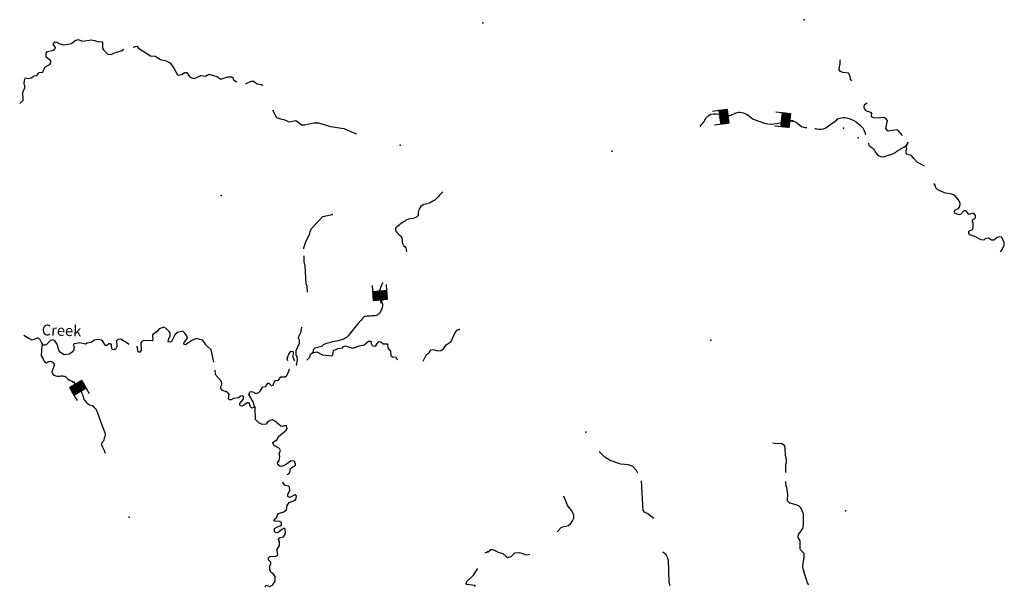
# Model space of a CAD drawing. Extents: x 1640396 to 1907861, y 15619443 to 15803260.
# Drawn here: x 1817887 to 1863511, y 15776386 to 15802678 of the extents above; entities that cross this region are included whole.
import ezdxf

# ---------------------------------------------------------------- set-up
doc = ezdxf.new("R2010")
doc.units = 0
doc.header["$MEASUREMENT"] = 0
for name, color, linetype in [('L3', 7, 'CONTINUOUS'), ('L4', 7, 'CONTINUOUS'), ('L6', 7, 'CONTINUOUS')]:
    doc.layers.add(name, color=color, linetype=linetype)
doc.styles.add('STYLE-FONT023', font='font023.shx')

# ---------------------------------------------------------------- blocks, each defined once
blk = doc.blocks.new('DAM_5')
at = {"layer": 'L6', "color": 7, "linetype": 'CONTINUOUS'}
for p, q in [((-343, -204), (-344, 483)), ((309, 195), (306, 487)), ((-344, -174), (24, 189)), ((-343, -204), (54, 191)), ((-343, 9), (-159, 190)), ((-342, -137), (-13, 191)), ((-341, 46), (-196, 193)), ((-341, -70), (-92, 189)), ((-340, 113), (-263, 194)), ((-339, -100), (-62, 191)), ((-338, 83), (-233, 195)), ((-338, -33), (-129, 192)), ((-337, 150), (-300, 196)), ((-306, -207), (91, 188)), ((-276, -205), (121, 190)), ((-231, -212), (170, 190)), ((-201, -210), (200, 192)), ((-171, -209), (230, 193)), ((-134, -211), (267, 191)), ((-93, -207), (309, 195)), ((-55, -209), (306, 158)), ((-25, -207), (308, 128)), ((12, -210), (305, 91)), ((60, -210), (310, 50)), ((90, -208), (307, 13)), ((2, -359), (0, -213)), ((127, -210), (305, -25)), ((157, -209), (306, -55)), ((199, -204), (307, -103)), ((236, -207), (308, -133)), ((266, -205), (310, -163)), ((303, -208), (307, -200))]:
    blk.add_line(p, q, dxfattribs=at)
at = {"layer": 'L6', "color": 7, "linetype": 'CONTINUOUS', "flags": 128}
for points in [[(303, -208), (310, -212), (309, 195), (-342, 192)], [(-343, -204), (303, -208)]]:
    blk.add_lwpolyline(points, dxfattribs=at)
blk = doc.blocks.new('DAM_9')
at = {"layer": 'L6', "color": 7, "linetype": 'CONTINUOUS'}
for p, q in [((-343, -207), (-337, 487)), ((308, 193), (306, 485)), ((-346, -140), (-18, 194)), ((-345, -31), (-127, 194)), ((-344, 86), (-235, 194)), ((-343, -207), (57, 188)), ((-342, -98), (-60, 189)), ((-342, 119), (-269, 189)), ((-342, 11), (-160, 188)), ((-340, -65), (-93, 191)), ((-340, -173), (24, 190)), ((-339, 52), (-202, 192)), ((-339, 153), (-302, 191)), ((-309, -209), (91, 193)), ((-276, -212), (124, 191)), ((-234, -207), (166, 196)), ((-201, -210), (199, 193)), ((-167, -212), (233, 190)), ((-134, -207), (266, 188)), ((-92, -210), (308, 193)), ((-58, -204), (305, 159)), ((-25, -207), (311, 126)), ((17, -210), (308, 92)), ((59, -205), (305, 51)), ((92, -208), (311, 17)), ((-4, -359), (0, -209)), ((125, -211), (307, -25)), ((159, -205), (305, -58)), ((201, -208), (310, -100)), ((234, -211), (307, -133)), ((268, -205), (304, -166)), ((301, -208), (310, -200))]:
    blk.add_line(p, q, dxfattribs=at)
at = {"layer": 'L6', "color": 7, "linetype": 'CONTINUOUS', "flags": 128}
for points in [[(301, -208), (309, -209), (308, 193), (-344, 195)], [(-343, -207), (301, -208)]]:
    blk.add_lwpolyline(points, dxfattribs=at)
blk = doc.blocks.new('DAM_10')
at = {"layer": 'L6', "color": 7, "linetype": 'CONTINUOUS'}
for p, q in [((-338, -207), (-340, 482)), ((312, 194), (307, 480)), ((-345, -64), (-93, 189)), ((-343, 12), (-160, 189)), ((-342, 146), (-302, 191)), ((-342, -173), (25, 190)), ((-341, -98), (-59, 193)), ((-341, 87), (-235, 191)), ((-340, -31), (-126, 193)), ((-338, -140), (-16, 195)), ((-338, 53), (-201, 195)), ((-338, 112), (-268, 195)), ((-338, -207), (59, 194)), ((-305, -212), (92, 190)), ((-271, -208), (126, 193)), ((-229, -205), (168, 188)), ((-204, -208), (202, 192)), ((-170, -204), (235, 187)), ((-137, -209), (269, 191)), ((-95, -206), (312, 194)), ((-62, -210), (307, 161)), ((-27, -207), (311, 127)), ((14, -212), (307, 94)), ((56, -209), (309, 51)), ((90, -205), (305, 18)), ((2, -362), (-3, -210)), ((124, -210), (308, -24)), ((158, -206), (312, -58)), ((199, -211), (306, -99)), ((233, -207), (310, -134)), ((266, -212), (306, -167)), ((300, -208), (310, -201))]:
    blk.add_line(p, q, dxfattribs=at)
at = {"layer": 'L6', "color": 7, "linetype": 'CONTINUOUS', "flags": 128}
for points in [[(300, -208), (309, -209), (312, 194), (-345, 189)], [(-338, -207), (300, -208)]]:
    blk.add_lwpolyline(points, dxfattribs=at)
blk = doc.blocks.new('DAM_11')
at = {"layer": 'L6', "color": 7, "linetype": 'CONTINUOUS'}
for p, q in [((-338, -204), (-337, 483)), ((306, 193), (308, 486)), ((-345, -138), (-21, 191)), ((-344, 5), (-155, 193)), ((-344, 80), (-231, 193)), ((-344, -71), (-88, 192)), ((-343, 147), (-298, 194)), ((-342, -171), (21, 195)), ((-342, -96), (-55, 195)), ((-340, -37), (-121, 188)), ((-340, 47), (-196, 188)), ((-339, 114), (-264, 189)), ((-338, -204), (55, 190)), ((-304, -209), (88, 194)), ((-279, -206), (122, 189)), ((-237, -210), (163, 194)), ((-204, -207), (197, 189)), ((-170, -211), (231, 193)), ((-137, -208), (265, 188)), ((-94, -211), (306, 193)), ((-61, -208), (310, 159)), ((-27, -213), (305, 125)), ((14, -208), (309, 92)), ((57, -212), (305, 50)), ((90, -208), (308, 17)), ((-3, -361), (-2, -210)), ((123, -205), (305, -26)), ((157, -209), (308, -59)), ((198, -205), (304, -101)), ((232, -209), (308, -134)), ((265, -206), (312, -167)), ((299, -211), (307, -201))]:
    blk.add_line(p, q, dxfattribs=at)
at = {"layer": 'L6', "color": 7, "linetype": 'CONTINUOUS', "flags": 128}
for points in [[(299, -211), (308, -210), (306, 193), (-339, 189)], [(-338, -204), (299, -211)]]:
    blk.add_lwpolyline(points, dxfattribs=at)

msp = doc.modelspace()

# ---------------------------------------------------------------- linework, layer by layer
at = {"layer": 'L3', "color": 140, "linetype": 'CONTINUOUS', "flags": 128}
for points in [[(1817887, 15798795), (1818054, 15798953), (1818037, 15799336), (1818129, 15799503), (1818121, 15799636), (1818096, 15799695), (1818104, 15799886), (1818162, 15799986), (1818279, 15799961), (1818429, 15799986), (1818537, 15800078), (1818679, 15800095), (1818796, 15800236), (1818954, 15800245), (1819054, 15800478), (1819287, 15800595), (1819337, 15800686), (1819337, 15800770), (1819121, 15800945), (1819121, 15801120), (1819171, 15801211), (1819446, 15801261), (1819537, 15801328), (1819554, 15801395), (1819446, 15801536), (1819512, 15801645), (1819604, 15801636), (1819754, 15801553), (1819921, 15801520), (1820212, 15801553), (1820287, 15801578), (1820454, 15801720), (1820587, 15801753), (1820812, 15801678), (1821195, 15801745), (1821354, 15801720), (1821495, 15801670), (1821729, 15801653), (1821729, 15801361), (1821770, 15801278), (1821979, 15801086), (1822104, 15801061), (1822329, 15801161), (1822595, 15801236), (1822712, 15801311)], [(1823145, 15801411), (1823320, 15801445), (1823387, 15801361)], [(1823387, 15801361), (1823954, 15801011), (1824162, 15800986), (1824412, 15800828), (1824670, 15800778), (1824862, 15800686), (1825037, 15800436), (1825204, 15800128), (1825237, 15800103), (1825379, 15800136), (1825537, 15800236), (1825637, 15800236), (1825737, 15800069), (1825829, 15799994), (1825937, 15799961), (1826045, 15799978), (1826279, 15800094), (1826504, 15800069), (1826645, 15800153), (1827029, 15800053), (1827212, 15799919), (1827529, 15800036), (1827704, 15800036), (1827762, 15799994), (1827779, 15799928), (1827904, 15799819), (1827954, 15799803)], [(1856452, 15799852), (1856386, 15799919), (1856369, 15800061), (1856286, 15800202), (1856036, 15800227), (1855919, 15800277), (1855861, 15800352), (1855869, 15800494), (1855911, 15800611), (1855902, 15800802), (1855886, 15800819)], [(1828354, 15799728), (1828387, 15799728), (1828620, 15799836), (1828720, 15799828), (1828895, 15799711), (1829095, 15799678), (1829145, 15799611)], [(1829595, 15798503), (1829787, 15798153), (1829979, 15798078), (1830178, 15798044), (1830354, 15797953), (1830687, 15798011), (1830953, 15797811), (1831095, 15797811), (1831520, 15797903), (1831728, 15797894), (1832295, 15797736), (1832912, 15797636), (1833453, 15797403), (1833495, 15797386)], [(1858786, 15797311), (1858594, 15797544), (1858536, 15797577), (1858127, 15797519), (1858061, 15797561), (1858027, 15797644), (1858094, 15798011), (1858011, 15798111), (1857919, 15798152), (1857677, 15798111), (1857444, 15798127), (1857352, 15798177), (1857377, 15798336), (1857344, 15798386), (1857169, 15798419), (1857086, 15798477), (1857011, 15798611), (1857036, 15798752), (1857161, 15798819)], [(1859302, 15796261), (1859211, 15796386), (1859011, 15796436), (1858961, 15796486), (1858961, 15796627), (1858994, 15796702), (1858961, 15796836), (1859069, 15797002)], [(1859819, 15795894), (1859469, 15796077), (1859302, 15796261)], [(1863336, 15791927), (1863411, 15792036), (1863502, 15792236), (1863511, 15792377), (1863377, 15792602), (1863311, 15792627), (1863177, 15792586), (1863019, 15792469), (1862919, 15792469), (1862777, 15792552), (1862644, 15792536), (1862561, 15792469), (1862444, 15792477), (1862144, 15792636), (1861911, 15792711), (1861861, 15792769), (1861861, 15792877), (1862036, 15792952), (1862069, 15793019), (1862061, 15793269), (1862036, 15793311), (1862036, 15793402), (1862169, 15793494), (1862177, 15793602), (1862094, 15793719), (1861869, 15793661), (1861736, 15793827), (1861636, 15793819), (1861502, 15793677), (1861411, 15793644), (1861219, 15793719), (1861202, 15793794), (1861227, 15793877), (1861386, 15793936), (1861444, 15794019), (1861469, 15794169), (1861386, 15794336), (1861202, 15794544), (1861061, 15794602), (1860736, 15794652), (1860436, 15794794), (1860344, 15794894), (1860327, 15794977), (1860261, 15795077), (1860244, 15795086)], [(1831054, 15792069), (1831054, 15792111), (1831154, 15792428), (1831245, 15792569), (1831329, 15792778), (1831345, 15792886), (1831429, 15793028), (1831937, 15793569), (1832370, 15793653)], [(1831220, 15790061), (1831204, 15790328), (1831154, 15790436), (1831120, 15791278), (1831062, 15791461), (1831062, 15791736)], [(1826887, 15786811), (1826762, 15787378), (1826512, 15787619), (1826437, 15787744), (1826354, 15787828), (1826095, 15787903), (1825887, 15787828), (1825570, 15787611), (1825487, 15787653), (1825504, 15787719), (1825662, 15787928), (1825637, 15788036), (1825545, 15788153), (1825445, 15788244), (1825195, 15788194), (1825079, 15788078), (1824929, 15787778), (1824862, 15787744), (1824770, 15787761), (1824779, 15787869), (1824862, 15788028), (1824854, 15788169), (1824820, 15788236), (1824679, 15788369), (1824562, 15788428), (1824354, 15788361), (1824246, 15788219), (1824071, 15788111), (1824037, 15788061), (1824062, 15787836), (1824021, 15787803), (1823637, 15787819), (1823562, 15787794), (1823504, 15787711), (1823521, 15787369), (1823446, 15787261), (1823379, 15787286), (1823337, 15787553), (1823329, 15787561)], [(1830720, 15786694), (1830754, 15786911), (1830737, 15787078), (1830704, 15787136), (1830704, 15787361), (1830845, 15787694), (1830845, 15787828), (1830812, 15787919), (1830820, 15788003), (1830920, 15788194), (1830954, 15788436)], [(1822129, 15787628), (1822096, 15787669), (1822021, 15787661), (1821912, 15787578), (1821846, 15787594), (1821746, 15787786), (1821679, 15787836), (1821521, 15787861), (1821346, 15787828), (1821187, 15787719), (1821021, 15787694), (1820929, 15787644), (1820679, 15787703), (1820421, 15787661), (1820371, 15787619), (1820404, 15787528), (1820396, 15787378), (1820321, 15787278), (1820187, 15787186), (1819954, 15787161), (1819771, 15787269), (1819721, 15787336), (1819612, 15787678), (1819504, 15787819), (1819421, 15787853), (1819312, 15787819), (1819137, 15787628), (1819062, 15787594), (1818996, 15787603), (1818912, 15787694), (1818837, 15787844), (1818762, 15787919), (1818704, 15787928), (1818471, 15787836), (1818312, 15787911), (1818079, 15788053)], [(1836578, 15786861), (1836737, 15787169), (1836845, 15787236), (1836928, 15787369), (1837028, 15787402), (1837253, 15787344), (1837403, 15787361), (1837520, 15787436), (1837645, 15787611), (1837878, 15787777), (1838062, 15788186), (1838178, 15788311), (1838245, 15788327)], [(1822954, 15787628), (1822579, 15787878), (1822437, 15787869), (1822379, 15787803), (1822396, 15787528), (1822337, 15787428), (1822262, 15787378), (1822179, 15787403), (1822129, 15787628)], [(1831187, 15786902), (1831337, 15787052), (1831362, 15787186), (1831420, 15787236), (1831654, 15787286), (1831920, 15787161), (1832337, 15787111), (1832395, 15787144), (1832429, 15787352), (1832637, 15787452), (1832845, 15787477), (1832895, 15787536), (1832987, 15787569), (1833320, 15787461), (1833612, 15787569), (1833853, 15787611), (1834053, 15787786), (1834137, 15787786), (1834170, 15787761), (1834170, 15787686), (1834220, 15787586), (1834345, 15787561), (1834412, 15787594), (1834453, 15787686), (1834528, 15787769), (1834628, 15787761), (1834737, 15787669), (1834928, 15787661), (1834945, 15787477), (1835070, 15787327), (1835087, 15787119), (1835162, 15787061), (1835320, 15787044), (1835370, 15786952), (1835387, 15786936)], [(1830312, 15786869), (1830287, 15786978), (1830354, 15787186), (1830454, 15787328), (1830554, 15787311), (1830537, 15787036), (1830604, 15786928), (1830604, 15786869)], [(1828779, 15784727), (1828637, 15784686), (1828579, 15784752), (1828520, 15784927), (1828420, 15784927), (1828212, 15784777), (1828120, 15784786), (1828087, 15784819), (1828087, 15784894), (1828262, 15785102), (1828262, 15785228), (1828220, 15785261), (1828120, 15785236), (1828020, 15785169), (1827787, 15785128), (1827679, 15785069), (1827612, 15785069), (1827570, 15785119), (1827595, 15785336), (1827520, 15785419), (1827287, 15785503), (1827204, 15785594), (1827204, 15785686), (1827254, 15785778), (1827245, 15785919), (1826987, 15786203), (1826962, 15786261), (1826945, 15786444)], [(1828779, 15784727), (1828712, 15784977), (1828504, 15785311), (1828570, 15785452), (1828687, 15785436), (1828829, 15785361), (1828970, 15785402), (1829037, 15785469), (1829154, 15785669), (1829287, 15785686), (1829387, 15785836), (1829437, 15785836), (1829562, 15785719), (1829637, 15785752), (1829679, 15785886), (1829745, 15785961), (1829887, 15785986), (1829987, 15786136), (1830187, 15786136), (1830245, 15786177), (1830395, 15786444), (1830354, 15786494)], [(1830287, 15781611), (1830362, 15781644), (1830412, 15781711), (1830429, 15781894), (1830662, 15782036), (1830662, 15782127), (1830637, 15782144), (1830637, 15782194), (1830595, 15782244), (1830429, 15782227), (1830254, 15782086), (1830037, 15781977), (1829937, 15781994), (1829854, 15782077), (1829829, 15782144), (1829904, 15782261), (1829937, 15782444), (1829904, 15782577), (1829970, 15782727), (1829929, 15782819), (1829695, 15782944), (1829645, 15782994), (1829612, 15783086), (1829820, 15783236), (1829887, 15783377), (1830237, 15783669), (1830279, 15783744), (1830254, 15783869), (1830120, 15783869), (1830054, 15783836), (1829987, 15783844), (1829695, 15784102), (1829595, 15784136), (1829487, 15784119), (1829354, 15784027), (1829304, 15783936), (1829129, 15783927), (1828970, 15784002), (1828820, 15784161), (1828804, 15784686), (1828779, 15784727)], [(1853394, 15781702), (1853386, 15782094), (1853411, 15782177), (1853411, 15782327), (1853369, 15782485), (1853361, 15782844), (1853319, 15782952), (1853203, 15783035), (1852861, 15783044), (1852786, 15783060)], [(1846536, 15781677), (1846470, 15781802), (1846303, 15781977), (1846103, 15782061), (1845736, 15782086), (1845245, 15782261), (1845003, 15782411), (1844786, 15782627), (1844761, 15782669)], [(1829837, 15779736), (1829879, 15779811), (1830120, 15779886), (1830245, 15779969), (1830279, 15780169), (1830379, 15780319), (1830654, 15780419), (1830704, 15780502), (1830712, 15780619), (1830637, 15780669), (1830412, 15780544), (1830312, 15780594), (1830312, 15780694), (1830412, 15780869), (1830395, 15781019), (1830345, 15781077), (1830187, 15781102), (1830095, 15781211), (1830095, 15781269)], [(1847278, 15779577), (1846995, 15779794), (1846845, 15779869), (1846778, 15779944), (1846695, 15781311)], [(1853561, 15780294), (1853461, 15780394), (1853486, 15780694), (1853428, 15781027), (1853403, 15781052), (1853386, 15781285)], [(1842795, 15778961), (1842987, 15779177), (1843312, 15779244), (1843403, 15779319), (1843503, 15779461), (1843562, 15779594), (1843570, 15779736), (1843453, 15779936), (1843270, 15780169), (1843162, 15780461), (1843095, 15780569)], [(1854453, 15776494), (1854386, 15776594), (1854186, 15777227), (1854178, 15777377), (1854236, 15777785), (1854236, 15777944), (1854069, 15778127), (1854044, 15778185), (1854044, 15778535), (1853953, 15778694), (1853978, 15778827), (1854178, 15779110), (1854211, 15779252), (1854211, 15779794), (1854086, 15780060), (1853986, 15780152), (1853561, 15780294)], [(1829254, 15776386), (1829312, 15776477), (1829470, 15776427), (1829595, 15776477), (1829729, 15776677), (1829720, 15776886), (1829662, 15776986), (1829529, 15777094), (1829479, 15777202), (1829479, 15777369), (1829529, 15777469), (1829529, 15777552), (1829412, 15777652), (1829412, 15777752), (1829479, 15777819), (1829754, 15777827), (1829854, 15777894), (1829820, 15778094), (1829795, 15778127), (1829929, 15778319), (1829929, 15778502), (1829879, 15778586), (1829879, 15778636), (1829962, 15778686), (1830104, 15778719), (1830179, 15778819), (1830204, 15778919), (1830187, 15779086), (1830145, 15779119), (1830029, 15779061), (1829854, 15778911), (1829745, 15778927), (1829687, 15778977), (1829687, 15779102), (1829804, 15779177), (1829954, 15779227), (1830012, 15779277), (1830012, 15779377), (1829945, 15779436), (1829704, 15779452), (1829670, 15779477), (1829687, 15779544), (1829804, 15779627), (1829837, 15779736)], [(1839462, 15777986), (1839562, 15778036)], [(1839587, 15778027), (1839712, 15778144), (1839812, 15778136), (1840062, 15778019), (1840278, 15777952), (1840428, 15777811), (1840512, 15777769), (1840653, 15777811), (1840837, 15777977), (1841053, 15778002), (1841378, 15777894), (1841520, 15777919)], [(1848028, 15776452), (1847978, 15776602), (1847945, 15777677), (1847920, 15777694), (1847911, 15777769), (1847836, 15777894), (1847695, 15778019)], [(1839012, 15776419), (1838978, 15776469), (1838603, 15776519), (1838570, 15776569), (1838603, 15776661), (1838920, 15776952), (1839120, 15777261)]]:
    msp.add_lwpolyline(points, dxfattribs=at)
at = {"layer": 'L3', "color": 140, "linetype": 'CONTINUOUS'}
for points, knots in [([(1849411, 15797727), (1849469, 15797800), (1849528, 15797872), (1849586, 15797944), (1849627, 15797995), (1849647, 15798058), (1849686, 15798111), (1849738, 15798182), (1849801, 15798236), (1849878, 15798286), (1849891, 15798294), (1849905, 15798300), (1849919, 15798302), (1850073, 15798327), (1850235, 15798318), (1850386, 15798286), (1850440, 15798274), (1850491, 15798248), (1850544, 15798236), (1850607, 15798221), (1850676, 15798199), (1850736, 15798219), (1850804, 15798242), (1850869, 15798276), (1850936, 15798302), (1851002, 15798329), (1851069, 15798356), (1851136, 15798377), (1851223, 15798406), (1851321, 15798383), (1851411, 15798361), (1851466, 15798347), (1851519, 15798329), (1851569, 15798302), (1851683, 15798241), (1851762, 15798131), (1851878, 15798077), (1851991, 15798025), (1852108, 15797984), (1852228, 15797944), (1852338, 15797907), (1852449, 15797873), (1852561, 15797852), (1852746, 15797819), (1852943, 15797862), (1853128, 15797902), (1853195, 15797917), (1853254, 15797963), (1853319, 15797977), (1853481, 15798012), (1853666, 15797996), (1853828, 15797944), (1853977, 15797896), (1854072, 15797715), (1854228, 15797694), (1854269, 15797689), (1854311, 15797683), (1854353, 15797677)], [0, 0, 0, 0, 0.050999, 0.050999, 0.050999, 0.086591, 0.086591, 0.086591, 0.134117, 0.134117, 0.134117, 0.142334, 0.142334, 0.142334, 0.227841, 0.227841, 0.227841, 0.258246, 0.258246, 0.258246, 0.293475, 0.293475, 0.293475, 0.33315, 0.33315, 0.33315, 0.372263, 0.372263, 0.372263, 0.422711, 0.422711, 0.422711, 0.453609, 0.453609, 0.453609, 0.523507, 0.523507, 0.523507, 0.59209, 0.59209, 0.59209, 0.655394, 0.655394, 0.655394, 0.75956, 0.75956, 0.75956, 0.797248, 0.797248, 0.797248, 0.890531, 0.890531, 0.890531, 0.976908, 0.976908, 0.976908, 1, 1, 1, 1]), ([(1854736, 15797636), (1854758, 15797633), (1854780, 15797630), (1854803, 15797627), (1854946, 15797609), (1855119, 15797574), (1855236, 15797661), (1855322, 15797725), (1855408, 15797789), (1855494, 15797852), (1855580, 15797916), (1855666, 15797980), (1855753, 15798044), (1855757, 15798047), (1855748, 15798057), (1855753, 15798061), (1855920, 15798175), (1856155, 15798162), (1856328, 15798094), (1856470, 15798038), (1856614, 15797976), (1856744, 15797869), (1856851, 15797781), (1856959, 15797700), (1857002, 15797577), (1857030, 15797500), (1857058, 15797422), (1857086, 15797344)], [0, 0, 0, 0, 0.023583, 0.023583, 0.023583, 0.176146, 0.176146, 0.176146, 0.289061, 0.289061, 0.289061, 0.40198, 0.40198, 0.40198, 0.407832, 0.407832, 0.407832, 0.610014, 0.610014, 0.610014, 0.776243, 0.776243, 0.776243, 0.913017, 0.913017, 0.913017, 1, 1, 1, 1]), ([(1857211, 15796961), (1857211, 15796958), (1857211, 15796955), (1857211, 15796952), (1857211, 15796826), (1857386, 15796767), (1857461, 15796669), (1857515, 15796599), (1857544, 15796514), (1857611, 15796444), (1857708, 15796341), (1857880, 15796302), (1857994, 15796344), (1858011, 15796350), (1858026, 15796370), (1858044, 15796377), (1858169, 15796430), (1858325, 15796436), (1858444, 15796511), (1858488, 15796538), (1858525, 15796575), (1858569, 15796602), (1858719, 15796694), (1858869, 15796786), (1859019, 15796877)], [0, 0, 0, 0, 0.003758, 0.003758, 0.003758, 0.17421, 0.17421, 0.17421, 0.296193, 0.296193, 0.296193, 0.474894, 0.474894, 0.474894, 0.501999, 0.501999, 0.501999, 0.692192, 0.692192, 0.692192, 0.762112, 0.762112, 0.762112, 1, 1, 1, 1]), ([(1837495, 15794711), (1837392, 15794600), (1837289, 15794489), (1837187, 15794378), (1837103, 15794287), (1836979, 15794242), (1836870, 15794186), (1836767, 15794132), (1836639, 15794150), (1836537, 15794078), (1836447, 15794014), (1836410, 15793913), (1836370, 15793819), (1836342, 15793755), (1836371, 15793677), (1836345, 15793611), (1836305, 15793506), (1836107, 15793460), (1836053, 15793453), (1836051, 15793452), (1836058, 15793470), (1836053, 15793469), (1835968, 15793455), (1835847, 15793427), (1835762, 15793369), (1835725, 15793345), (1835689, 15793320), (1835653, 15793294), (1835538, 15793212), (1835424, 15793129), (1835320, 15793036), (1835272, 15792993), (1835301, 15792892), (1835345, 15792844), (1835388, 15792798), (1835432, 15792754), (1835478, 15792711), (1835500, 15792691), (1835525, 15792674), (1835545, 15792653), (1835634, 15792558), (1835585, 15792391), (1835637, 15792278), (1835675, 15792195), (1835788, 15792138), (1835795, 15792044), (1835798, 15792005), (1835801, 15791966), (1835803, 15791928)], [0, 0, 0, 0, 0.109211, 0.109211, 0.109211, 0.198236, 0.198236, 0.198236, 0.282536, 0.282536, 0.282536, 0.356477, 0.356477, 0.356477, 0.406943, 0.406943, 0.406943, 0.486763, 0.486763, 0.486763, 0.49077, 0.49077, 0.49077, 0.564928, 0.564928, 0.564928, 0.596616, 0.596616, 0.596616, 0.698044, 0.698044, 0.698044, 0.744536, 0.744536, 0.744536, 0.789888, 0.789888, 0.789888, 0.811194, 0.811194, 0.811194, 0.904045, 0.904045, 0.904045, 0.97187, 0.97187, 0.97187, 1, 1, 1, 1]), ([(1834712, 15790511), (1834656, 15790375), (1834601, 15790239), (1834545, 15790103), (1834533, 15790074), (1834556, 15790041), (1834562, 15790011), (1834573, 15789947), (1834584, 15789883), (1834595, 15789819), (1834615, 15789708), (1834675, 15789603), (1834695, 15789494), (1834712, 15789401), (1834675, 15789305), (1834628, 15789211), (1834577, 15789108), (1834525, 15789004), (1834420, 15788969), (1834330, 15788939), (1834236, 15788965), (1834145, 15788952), (1834033, 15788937), (1833893, 15788970), (1833812, 15788886), (1833735, 15788807), (1833672, 15788725), (1833603, 15788644), (1833540, 15788569), (1833476, 15788494), (1833412, 15788419), (1833307, 15788296), (1833222, 15788159), (1833112, 15788036), (1833015, 15787927), (1832875, 15787866), (1832737, 15787827), (1832621, 15787795), (1832503, 15787781), (1832387, 15787752), (1832240, 15787716), (1832095, 15787677), (1831954, 15787619), (1831930, 15787609), (1831922, 15787576), (1831904, 15787561), (1831797, 15787475), (1831544, 15787533), (1831504, 15787394), (1831490, 15787347), (1831476, 15787300), (1831462, 15787252)], [0, 0, 0, 0, 0.08331, 0.08331, 0.08331, 0.100912, 0.100912, 0.100912, 0.137662, 0.137662, 0.137662, 0.201897, 0.201897, 0.201897, 0.256879, 0.256879, 0.256879, 0.31715, 0.31715, 0.31715, 0.369191, 0.369191, 0.369191, 0.433404, 0.433404, 0.433404, 0.493675, 0.493675, 0.493675, 0.549507, 0.549507, 0.549507, 0.641456, 0.641456, 0.641456, 0.722489, 0.722489, 0.722489, 0.790101, 0.790101, 0.790101, 0.875741, 0.875741, 0.875741, 0.890253, 0.890253, 0.890253, 0.972107, 0.972107, 0.972107, 1, 1, 1, 1]), ([(1818929, 15787669), (1818912, 15787503), (1818896, 15787336), (1818879, 15787169), (1818872, 15787094), (1818935, 15787030), (1818971, 15786961), (1819000, 15786904), (1819013, 15786847), (1819071, 15786803), (1819141, 15786747), (1819222, 15786862), (1819296, 15786853), (1819332, 15786848), (1819368, 15786845), (1819404, 15786819), (1819449, 15786787), (1819483, 15786749), (1819487, 15786703), (1819490, 15786673), (1819481, 15786640), (1819471, 15786611), (1819452, 15786557), (1819423, 15786506), (1819404, 15786453), (1819387, 15786406), (1819360, 15786350), (1819387, 15786303), (1819438, 15786215), (1819536, 15786178), (1819629, 15786161), (1819709, 15786147), (1819791, 15786189), (1819871, 15786178), (1819925, 15786170), (1819979, 15786158), (1820029, 15786128), (1820073, 15786100), (1820091, 15786048), (1820129, 15786019), (1820216, 15785953), (1820346, 15785942), (1820429, 15785861), (1820591, 15785703), (1820700, 15785511), (1820796, 15785311), (1820827, 15785245), (1820827, 15785168), (1820862, 15785103), (1820913, 15785009), (1820988, 15784935), (1821071, 15784869), (1821136, 15784817), (1821236, 15784828), (1821296, 15784769), (1821362, 15784704), (1821418, 15784629), (1821454, 15784544), (1821500, 15784433), (1821546, 15784323), (1821587, 15784211), (1821629, 15784097), (1821670, 15783983), (1821712, 15783869), (1821751, 15783763), (1821801, 15783659), (1821837, 15783553), (1821875, 15783442), (1821810, 15783311), (1821779, 15783203), (1821758, 15783127), (1821645, 15783052), (1821679, 15782978), (1821737, 15782850), (1821796, 15782722), (1821854, 15782594)], [0, 0, 0, 0, 0.07395, 0.07395, 0.07395, 0.107445, 0.107445, 0.107445, 0.135004, 0.135004, 0.135004, 0.168922, 0.168922, 0.168922, 0.185602, 0.185602, 0.185602, 0.2067, 0.2067, 0.2067, 0.220412, 0.220412, 0.220412, 0.245695, 0.245695, 0.245695, 0.267905, 0.267905, 0.267905, 0.30913, 0.30913, 0.30913, 0.344778, 0.344778, 0.344778, 0.369211, 0.369211, 0.369211, 0.39091, 0.39091, 0.39091, 0.440829, 0.440829, 0.440829, 0.538108, 0.538108, 0.538108, 0.570298, 0.570298, 0.570298, 0.616334, 0.616334, 0.616334, 0.652568, 0.652568, 0.652568, 0.693056, 0.693056, 0.693056, 0.74589, 0.74589, 0.74589, 0.799431, 0.799431, 0.799431, 0.849533, 0.849533, 0.849533, 0.90175, 0.90175, 0.90175, 0.937985, 0.937985, 0.937985, 1, 1, 1, 1])]:
    msp.add_open_spline(points, degree=3, knots=knots, dxfattribs=at)
for p in [(1854236, 15802678), (1839345, 15802536), (1839353, 15802536), (1823387, 15801361), (1856053, 15797652), (1856744, 15797211), (1835520, 15796861), (1845336, 15796594), (1859302, 15796261), (1827220, 15794536), (1832370, 15793653), (1838245, 15788327), (1822129, 15787628), (1849911, 15787836), (1830720, 15786694), (1828779, 15784727), (1844120, 15783577), (1843095, 15780569), (1853561, 15780294), (1856153, 15779927), (1822962, 15779627), (1829837, 15779736), (1839562, 15778036), (1839587, 15778027)]:
    msp.add_point(p, dxfattribs=at)

# ---------------------------------------------------------------- block references
at = {"layer": 'L6', "color": 7, "linetype": 'CONTINUOUS'}
for name, p, xscale, yscale, zscale, rotation in [('DAM_10', (1850511, 15798186), 1.000000622908596, 1.000000622908596, 1.000000622908596, 97.55079521396729), ('DAM_11', (1853378, 15798036), 0.9999998913408831, 0.9999998913408831, 0.9999998913408831, 83.79775722166652), ('DAM_9', (1834612, 15789911), 1.000002146898763, 1.000002146898763, 1.000002146898763, 4.575751026503379), ('DAM_5', (1820571, 15785611), 0.9999981003502733, 0.9999981003502733, 0.9999981003502733, 210.4951567537124)]:
    msp.add_blockref(name, p, dxfattribs=dict(at, xscale=xscale, yscale=yscale, zscale=zscale, rotation=rotation))

# ---------------------------------------------------------------- texts
at = {"layer": 'L4', "color": 140, "linetype": 'CONTINUOUS', "style": 'STYLE-FONT023'}
msp.add_text('Creek', height=500, rotation=358.3423, dxfattribs=at).set_placement((1818904, 15788061))

doc.saveas('drawing.dxf')
